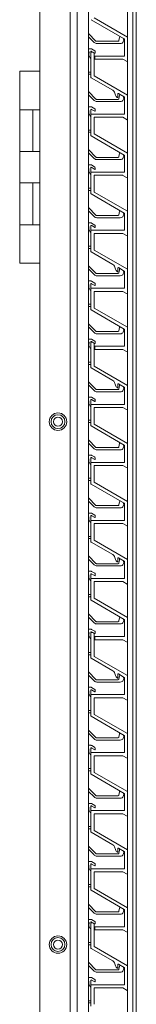
# Model space of a CAD drawing. Units: millimetres. Extents: x 3384 to 6585, y 5571 to 8397.
# Drawn here: x 5020 to 5087, y 7227 to 7792 of the extents above; entities that cross this region are included whole.
import ezdxf

# ---------------------------------------------------------------- set-up
doc = ezdxf.new("R2010")
doc.units = ezdxf.units.MM
for name, color, linetype, lineweight in [('Halter', 66, 'Continuous', 18), ('Halteschiene', 136, 'Continuous', 18), ('Lamelle 010ge', 1, 'Continuous', 18), ('Scharniere', 15, 'Continuous', 18), ('Winkel', 16, 'Continuous', 18)]:
    doc.layers.add(name, color=color, linetype=linetype, lineweight=lineweight)

msp = doc.modelspace()

# ---------------------------------------------------------------- linework, layer by layer
at = {"layer": 'Halter'}
for p, q in [((5063.75, 7779.46), (5059.42, 7783.79)), ((5059.42, 7781.95), (5062.69, 7778.69)), ((5076.45, 7779.31), (5064.1, 7779.31)), ((5077.2, 7781.58), (5076.95, 7779.74)), ((5060.86, 7775.02), (5059.42, 7775.02)), ((5060.81, 7769.92), (5060.81, 7773.39)), ((5063.06, 7773.82), (5061.11, 7774.95)), ((5061.2, 7773.51), (5062.92, 7772.52)), ((5063.31, 7772.64), (5063.31, 7773.39)), ((5064.31, 7778.01), (5077.7, 7778.01)), ((5059.61, 7772.52), (5059.61, 7771.25)), ((5059.61, 7771.25), (5060.44, 7769.82)), ((5060.51, 7761.7), (5059.42, 7761.7)), ((5059.42, 7760.4), (5060.51, 7760.4)), ((5063.75, 7746.16), (5059.42, 7750.49)), ((5059.42, 7748.65), (5062.69, 7745.39)), ((5076.45, 7746.01), (5064.1, 7746.01)), ((5077.2, 7748.28), (5076.95, 7746.44)), ((5060.86, 7741.72), (5059.42, 7741.72)), ((5059.61, 7739.22), (5059.61, 7737.95)), ((5060.81, 7736.62), (5060.81, 7740.09)), ((5063.06, 7740.52), (5061.11, 7741.65)), ((5061.11, 7740.26), (5063.01, 7739.17)), ((5063.31, 7739.34), (5063.31, 7740.09)), ((5064.31, 7744.71), (5077.7, 7744.71)), ((5059.61, 7737.95), (5060.44, 7736.52)), ((5060.51, 7728.4), (5059.42, 7728.4)), ((5059.42, 7727.1), (5060.51, 7727.1)), ((5063.75, 7712.86), (5059.42, 7717.19)), ((5059.42, 7715.35), (5062.69, 7712.09)), ((5076.45, 7712.71), (5064.1, 7712.71)), ((5064.31, 7711.41), (5077.7, 7711.41)), ((5077.2, 7714.98), (5076.95, 7713.14)), ((5060.86, 7708.42), (5059.42, 7708.42)), ((5059.61, 7705.92), (5059.61, 7704.65)), ((5060.81, 7703.32), (5060.81, 7706.79)), ((5061.32, 7708.23), (5061.11, 7708.35)), ((5061.3, 7706.85), (5063.01, 7705.86)), ((5062.83, 7707.35), (5061.32, 7708.23)), ((5063.31, 7706.04), (5063.31, 7706.79)), ((5059.61, 7704.65), (5060.44, 7703.22)), ((5060.51, 7695.1), (5059.42, 7695.1)), ((5059.42, 7693.8), (5060.51, 7693.8)), ((5063.75, 7679.56), (5059.42, 7683.89)), ((5059.42, 7681.99), (5062.69, 7678.79)), ((5076.45, 7679.41), (5064.1, 7679.41)), ((5064.31, 7678.11), (5077.7, 7678.11)), ((5077.2, 7681.68), (5076.95, 7679.84)), ((5060.86, 7675.12), (5059.42, 7675.12)), ((5059.61, 7672.62), (5059.61, 7671.35)), ((5059.61, 7671.35), (5060.44, 7669.92)), ((5060.81, 7670.15), (5060.81, 7673.49)), ((5063.06, 7673.92), (5061.11, 7675.05)), ((5061.27, 7673.57), (5063.01, 7672.56)), ((5063.31, 7672.74), (5063.31, 7673.49)), ((5060.51, 7661.8), (5059.42, 7661.8)), ((5059.42, 7660.5), (5060.51, 7660.5)), ((5063.75, 7646.26), (5059.42, 7650.59)), ((5059.42, 7648.75), (5062.69, 7645.48)), ((5076.45, 7646.11), (5064.1, 7646.11)), ((5064.31, 7644.81), (5077.7, 7644.81)), ((5077.18, 7648.2), (5076.95, 7646.54)), ((5060.8, 7641.81), (5059.42, 7641.81)), ((5059.61, 7639.32), (5059.61, 7638.05)), ((5059.61, 7638.05), (5060.44, 7636.62)), ((5060.81, 7636.72), (5060.81, 7640.19)), ((5063.06, 7640.62), (5061.16, 7641.72)), ((5061.21, 7640.19), (5063.01, 7639.26)), ((5063.31, 7639.44), (5063.31, 7640.19)), ((5060.5, 7628.5), (5059.42, 7628.5)), ((5059.42, 7627.2), (5060.5, 7627.2)), ((5063.75, 7612.96), (5059.42, 7617.29)), ((5059.42, 7615.45), (5062.69, 7612.18)), ((5077.2, 7615.08), (5076.95, 7613.24)), ((5076.45, 7612.81), (5064.1, 7612.81)), ((5064.31, 7611.51), (5077.7, 7611.51)), ((5060.86, 7608.51), (5059.42, 7608.51)), ((5059.61, 7606.02), (5059.61, 7604.75)), ((5059.61, 7604.75), (5060.44, 7603.32)), ((5060.81, 7603.42), (5060.81, 7606.89)), ((5063.06, 7607.32), (5061.11, 7608.45)), ((5061.2, 7607.01), (5062.92, 7606.01)), ((5063.31, 7606.14), (5063.31, 7606.89)), ((5060.51, 7595.2), (5059.42, 7595.2)), ((5059.42, 7593.9), (5060.51, 7593.9)), ((5063.75, 7579.66), (5059.42, 7583.99)), ((5059.42, 7582.15), (5062.69, 7578.88)), ((5077.2, 7581.78), (5076.95, 7579.94)), ((5076.45, 7579.51), (5064.1, 7579.51)), ((5064.31, 7578.21), (5077.7, 7578.21)), ((5060.86, 7575.21), (5059.42, 7575.21)), ((5059.61, 7572.72), (5059.61, 7571.45)), ((5059.61, 7571.45), (5060.44, 7570.02)), ((5060.81, 7570.12), (5060.81, 7573.58)), ((5063.06, 7574.02), (5061.11, 7575.15)), ((5061.11, 7573.76), (5063.01, 7572.66)), ((5063.31, 7572.83), (5063.31, 7573.58)), ((5060.51, 7561.89), (5059.42, 7561.89)), ((5059.42, 7560.6), (5060.51, 7560.6)), ((5063.75, 7546.35), (5059.42, 7550.69)), ((5059.42, 7548.85), (5062.69, 7545.58)), ((5077.2, 7548.48), (5076.95, 7546.64)), ((5060.86, 7541.91), (5059.42, 7541.91)), ((5061.32, 7541.72), (5061.11, 7541.85)), ((5062.83, 7540.85), (5061.32, 7541.72)), ((5076.45, 7546.21), (5064.1, 7546.21)), ((5064.31, 7544.91), (5077.7, 7544.91)), ((5059.61, 7539.41), (5059.61, 7538.15)), ((5059.61, 7538.15), (5060.44, 7536.72)), ((5060.81, 7536.82), (5060.81, 7540.28)), ((5061.3, 7540.35), (5063.01, 7539.36)), ((5063.31, 7539.53), (5063.31, 7540.28)), ((5060.51, 7528.59), (5059.42, 7528.59)), ((5059.42, 7527.3), (5060.51, 7527.3)), ((5063.75, 7513.05), (5059.42, 7517.39)), ((5059.42, 7515.49), (5062.69, 7512.28)), ((5077.2, 7515.18), (5076.95, 7513.34)), ((5060.86, 7508.61), (5059.42, 7508.61)), ((5063.06, 7507.42), (5061.11, 7508.54)), ((5076.45, 7512.91), (5064.1, 7512.91)), ((5064.31, 7511.61), (5077.7, 7511.61)), ((5059.61, 7506.11), (5059.61, 7504.85)), ((5059.61, 7504.85), (5060.44, 7503.42)), ((5060.81, 7503.65), (5060.81, 7506.98)), ((5061.27, 7507.07), (5063.01, 7506.06)), ((5063.31, 7506.23), (5063.31, 7506.98)), ((5060.51, 7495.29), (5059.42, 7495.29)), ((5059.42, 7493.99), (5060.51, 7493.99)), ((5063.75, 7479.75), (5059.42, 7484.09)), ((5059.42, 7482.25), (5062.69, 7478.98)), ((5076.45, 7479.61), (5064.1, 7479.61)), ((5077.18, 7481.69), (5076.95, 7480.04)), ((5060.8, 7475.31), (5059.42, 7475.31)), ((5060.81, 7470.22), (5060.81, 7473.68)), ((5063.06, 7474.11), (5061.16, 7475.22)), ((5061.21, 7473.68), (5063.01, 7472.76)), ((5063.31, 7472.93), (5063.31, 7473.68)), ((5064.31, 7478.31), (5077.7, 7478.31)), ((5059.61, 7472.81), (5059.61, 7471.55)), ((5059.61, 7471.55), (5060.44, 7470.12)), ((5060.5, 7461.99), (5059.42, 7461.99)), ((5059.42, 7460.69), (5060.5, 7460.69)), ((5063.75, 7446.45), (5059.42, 7450.78)), ((5059.42, 7448.95), (5062.69, 7445.68)), ((5076.45, 7446.31), (5064.1, 7446.31)), ((5077.2, 7448.57), (5076.95, 7446.74)), ((5060.86, 7442.01), (5059.42, 7442.01)), ((5060.81, 7436.91), (5060.81, 7440.38)), ((5063.06, 7440.81), (5061.11, 7441.94)), ((5061.2, 7440.5), (5062.92, 7439.51)), ((5063.31, 7439.63), (5063.31, 7440.38)), ((5064.31, 7445.01), (5077.7, 7445.01)), ((5059.61, 7439.51), (5059.61, 7438.25)), ((5059.61, 7438.25), (5060.44, 7436.81)), ((5060.51, 7428.69), (5059.42, 7428.69)), ((5059.42, 7427.39), (5060.51, 7427.39)), ((5063.75, 7413.15), (5059.42, 7417.48)), ((5059.42, 7415.65), (5062.69, 7412.38)), ((5076.45, 7413.01), (5064.1, 7413.01)), ((5064.31, 7411.71), (5077.7, 7411.71)), ((5077.2, 7415.27), (5076.95, 7413.44)), ((5060.86, 7408.71), (5059.42, 7408.71)), ((5059.61, 7406.21), (5059.61, 7404.94)), ((5060.81, 7403.61), (5060.81, 7407.08)), ((5063.06, 7407.51), (5061.11, 7408.64)), ((5061.11, 7407.25), (5063.01, 7406.16)), ((5063.31, 7406.33), (5063.31, 7407.08)), ((5059.61, 7404.94), (5060.44, 7403.51)), ((5060.51, 7395.39), (5059.42, 7395.39)), ((5059.42, 7394.09), (5060.51, 7394.09)), ((5063.75, 7379.85), (5059.42, 7384.18)), ((5059.42, 7382.35), (5062.69, 7379.08)), ((5076.45, 7379.71), (5064.1, 7379.71)), ((5064.31, 7378.41), (5077.7, 7378.41)), ((5077.2, 7381.97), (5076.95, 7380.14)), ((5060.86, 7375.41), (5059.42, 7375.41)), ((5059.61, 7372.91), (5059.61, 7371.64)), ((5060.81, 7370.31), (5060.81, 7373.78)), ((5061.32, 7375.22), (5061.11, 7375.34)), ((5061.3, 7373.84), (5063.01, 7372.86)), ((5062.83, 7374.35), (5061.32, 7375.22)), ((5063.31, 7373.03), (5063.31, 7373.78)), ((5059.61, 7371.64), (5060.44, 7370.21)), ((5060.51, 7362.09), (5059.42, 7362.09)), ((5059.42, 7360.79), (5060.51, 7360.79)), ((5063.75, 7346.55), (5059.42, 7350.88)), ((5059.42, 7348.99), (5062.69, 7345.78)), ((5076.45, 7346.4), (5064.1, 7346.4)), ((5064.31, 7345.11), (5077.7, 7345.11)), ((5077.2, 7348.67), (5076.95, 7346.83)), ((5060.86, 7342.11), (5059.42, 7342.11)), ((5059.61, 7339.61), (5059.61, 7338.34)), ((5059.61, 7338.34), (5060.44, 7336.91)), ((5060.81, 7337.14), (5060.81, 7340.48)), ((5063.06, 7340.91), (5061.11, 7342.04)), ((5061.27, 7340.56), (5063.01, 7339.56)), ((5063.31, 7339.73), (5063.31, 7340.48)), ((5060.51, 7328.79), (5059.42, 7328.79)), ((5059.42, 7327.49), (5060.51, 7327.49)), ((5063.75, 7313.25), (5059.42, 7317.58)), ((5059.42, 7315.75), (5062.69, 7312.48)), ((5076.45, 7313.1), (5064.1, 7313.1)), ((5064.31, 7311.8), (5077.7, 7311.8)), ((5077.18, 7315.19), (5076.95, 7313.53)), ((5060.8, 7308.81), (5059.42, 7308.81)), ((5059.61, 7306.31), (5059.61, 7305.04)), ((5059.61, 7305.04), (5060.44, 7303.61)), ((5060.81, 7303.71), (5060.81, 7307.18)), ((5063.06, 7307.61), (5061.16, 7308.71)), ((5061.21, 7307.18), (5063.01, 7306.26)), ((5063.31, 7306.43), (5063.31, 7307.18)), ((5060.5, 7295.49), (5059.42, 7295.49)), ((5059.42, 7294.19), (5060.5, 7294.19)), ((5063.75, 7279.95), (5059.42, 7284.28)), ((5059.42, 7282.44), (5062.69, 7279.18)), ((5077.2, 7282.07), (5076.95, 7280.23)), ((5076.45, 7279.8), (5064.1, 7279.8)), ((5064.31, 7278.5), (5077.7, 7278.5)), ((5060.86, 7275.51), (5059.42, 7275.51)), ((5059.61, 7273.01), (5059.61, 7271.74)), ((5059.61, 7271.74), (5060.44, 7270.31)), ((5060.81, 7270.41), (5060.81, 7273.88)), ((5063.06, 7274.31), (5061.11, 7275.44)), ((5061.2, 7274), (5062.92, 7273.01)), ((5063.31, 7273.13), (5063.31, 7273.88)), ((5060.51, 7262.19), (5059.42, 7262.19)), ((5059.42, 7260.89), (5060.51, 7260.89)), ((5063.75, 7246.65), (5059.42, 7250.98)), ((5059.42, 7249.14), (5062.69, 7245.88)), ((5077.2, 7248.77), (5076.95, 7246.93)), ((5060.86, 7242.21), (5059.42, 7242.21)), ((5063.06, 7241.01), (5061.11, 7242.14)), ((5076.45, 7246.5), (5064.1, 7246.5)), ((5064.31, 7245.2), (5077.7, 7245.2)), ((5059.61, 7239.71), (5059.61, 7238.44)), ((5059.61, 7238.44), (5060.44, 7237.01)), ((5060.81, 7237.11), (5060.81, 7240.58)), ((5061.11, 7240.75), (5063.01, 7239.65)), ((5063.31, 7239.83), (5063.31, 7240.58)), ((5060.51, 7228.89), (5059.42, 7228.89)), ((5059.42, 7227.59), (5060.51, 7227.59))]:
    msp.add_line(p, q, dxfattribs=at)
for centre, radius, start, end in [((5064.31, 7780.31), 2.3, 225, 270), ((5064.1, 7779.81), 0.5, 225, 270), ((5076.45, 7779.81), 0.5, 270, 352), ((5077.7, 7781.51), 0.5, 90.0099, 171.9901), ((5077.7, 7780.01), 2, 89.3163, 90.0099), ((5077.7, 7780.01), 2, 270, 30.6833), ((5059.48, 7772.9), 0.406, 288.8524, 99.2239), ((5061.03, 7773.39), 0.214, 34.6512, 180), ((5060.86, 7774.52), 0.5, 60, 90.0001), ((5062.81, 7773.39), 0.5, 0, 60), ((5060.61, 7769.92), 0.2, 210, 0), ((5063.06, 7772.76), 0.277, 240, 334.7611), ((5060.51, 7761.05), 0.649, 62.5106, 90), ((5060.51, 7761.05), 0.649, 270, 297.4894), ((5064.31, 7747.01), 2.3, 225, 270), ((5064.1, 7746.51), 0.5, 225, 270), ((5076.45, 7746.51), 0.5, 270.0001, 352), ((5077.7, 7748.21), 0.5, 90.0099, 171.9901), ((5077.7, 7746.71), 2, 89.3246, 90.0099), ((5077.7, 7746.71), 2, 270, 30.6754), ((5059.11, 7739.22), 0.5, 0, 52.6251), ((5061.01, 7740.09), 0.2, 60, 180), ((5060.86, 7741.22), 0.5, 60, 90), ((5063.11, 7739.34), 0.2, 240, 360), ((5062.81, 7740.09), 0.5, 0, 60), ((5060.61, 7736.62), 0.2, 210, 0), ((5060.51, 7727.75), 0.649, 62.5106, 90), ((5060.51, 7727.75), 0.649, 270, 297.4894), ((5064.31, 7713.71), 2.3, 225, 270), ((5064.1, 7713.21), 0.5, 224.9998, 270), ((5076.45, 7713.21), 0.5, 270.0001, 352), ((5077.85, 7714.59), 0.755, 91.8556, 149.264), ((5077.7, 7713.39), 1.97, 270, 33.4294), ((5059.11, 7705.92), 0.5, 0, 52.6251), ((5061.06, 7706.79), 0.248, 15.0807, 180), ((5060.86, 7707.92), 0.5, 60.0001, 89.9999), ((5062.74, 7706.79), 0.575, 0, 80.8506), ((5063.11, 7706.04), 0.2, 240, 0), ((5060.61, 7703.32), 0.2, 210, 0), ((5060.51, 7694.45), 0.649, 62.5106, 90), ((5060.51, 7694.45), 0.649, 270, 297.4894), ((5064.33, 7680.46), 2.35, 225.5354, 269.4645), ((5064.1, 7679.91), 0.5, 225, 270), ((5076.45, 7679.91), 0.5, 270, 352), ((5077.7, 7681.61), 0.5, 90.0113, 171.9944), ((5077.7, 7680.11), 2, 89.3201, 90.0113), ((5077.7, 7680.11), 2, 270, 30.6794), ((5059.11, 7672.62), 0.5, 0, 52.6251), ((5061.05, 7673.49), 0.235, 20.648, 180), ((5060.86, 7674.62), 0.5, 60, 90), ((5063.11, 7672.74), 0.2, 240, 0), ((5062.81, 7673.49), 0.5, 0, 60), ((5060.63, 7670.03), 0.219, 210, 326.7466), ((5060.63, 7670.03), 0.219, 33.2534, 33.2676), ((5060.51, 7661.15), 0.649, 62.5106, 90), ((5060.51, 7661.15), 0.649, 270, 297.4894), ((5077.7, 7648.28), 0.527, 90.0099, 189.2231), ((5077.7, 7646.81), 2, 89.3188, 90.0099), ((5064.31, 7647.11), 2.3, 225, 270), ((5064.1, 7646.61), 0.5, 224.9998, 270), ((5076.45, 7646.61), 0.5, 270.0001, 352), ((5077.7, 7646.81), 2, 270, 30.6812), ((5059.11, 7639.32), 0.5, 0, 52.6251), ((5060.8, 7641.1), 0.715, 60, 89.6292), ((5061.01, 7640.19), 0.2, 0, 180), ((5063.11, 7639.45), 0.206, 242.8331, 357.1669), ((5062.81, 7640.19), 0.5, 0, 60), ((5060.61, 7636.72), 0.2, 210, 0), ((5060.5, 7627.85), 0.649, 61.4575, 90), ((5060.5, 7627.85), 0.649, 270, 298.5425), ((5077.7, 7615.01), 0.5, 90.0099, 171.9901), ((5077.7, 7613.51), 2, 89.3163, 90.0099), ((5064.31, 7613.81), 2.3, 225, 270), ((5064.1, 7613.31), 0.5, 225, 270), ((5076.45, 7613.31), 0.5, 270, 352), ((5077.7, 7613.51), 2, 270, 30.6833), ((5059.48, 7606.4), 0.406, 288.8524, 99.2239), ((5061.03, 7606.89), 0.214, 34.6512, 180), ((5060.86, 7608.01), 0.5, 60, 90.0001), ((5063.06, 7606.25), 0.277, 240, 334.7611), ((5062.81, 7606.89), 0.5, 0, 60), ((5060.61, 7603.42), 0.2, 210, 0), ((5060.51, 7594.55), 0.649, 62.5106, 90), ((5060.51, 7594.55), 0.649, 270, 297.4894), ((5077.7, 7581.71), 0.5, 90.0099, 171.9901), ((5077.7, 7580.21), 2, 89.3246, 90.0099), ((5077.7, 7580.21), 2, 270, 30.6754), ((5064.31, 7580.51), 2.3, 225, 270), ((5064.1, 7580.01), 0.5, 225, 270), ((5076.45, 7580.01), 0.5, 270.0001, 352), ((5059.11, 7572.72), 0.5, 0, 52.6251), ((5060.61, 7570.12), 0.2, 210, 0), ((5061.01, 7573.58), 0.2, 60, 180), ((5060.86, 7574.71), 0.5, 60, 90), ((5063.11, 7572.83), 0.2, 240, 360), ((5062.81, 7573.58), 0.5, 0, 60), ((5060.51, 7561.25), 0.649, 62.5106, 90), ((5060.51, 7561.25), 0.649, 270, 297.4894), ((5077.85, 7548.09), 0.755, 91.8556, 149.264), ((5077.7, 7546.88), 1.97, 270, 33.4294), ((5060.86, 7541.41), 0.5, 60.0001, 89.9999), ((5064.31, 7547.21), 2.3, 225, 270), ((5064.1, 7546.71), 0.5, 224.9998, 270), ((5076.45, 7546.71), 0.5, 270.0001, 352), ((5059.11, 7539.41), 0.5, 0, 52.6251), ((5060.61, 7536.82), 0.2, 210, 0), ((5061.06, 7540.28), 0.248, 15.0807, 180), ((5062.74, 7540.28), 0.575, 0, 80.8506), ((5063.11, 7539.53), 0.2, 240, 0), ((5060.51, 7527.94), 0.649, 62.5106, 90), ((5060.51, 7527.94), 0.649, 270, 297.4894), ((5076.45, 7513.41), 0.5, 270, 352), ((5077.7, 7515.11), 0.5, 90.0113, 171.9944), ((5077.7, 7513.61), 2, 89.3201, 90.0113), ((5077.7, 7513.61), 2, 270, 30.6794), ((5060.86, 7508.11), 0.5, 60, 90), ((5064.33, 7513.96), 2.35, 225.5354, 269.4645), ((5064.1, 7513.41), 0.5, 225, 270), ((5059.11, 7506.11), 0.5, 0, 52.6251), ((5060.63, 7503.53), 0.219, 210, 326.7466), ((5061.05, 7506.98), 0.235, 20.648, 180), ((5060.63, 7503.53), 0.219, 33.2534, 33.2676), ((5063.11, 7506.23), 0.2, 240, 0), ((5062.81, 7506.98), 0.5, 0, 60), ((5060.51, 7494.64), 0.649, 62.5106, 90), ((5060.51, 7494.64), 0.649, 270, 297.4894), ((5064.1, 7480.11), 0.5, 224.9998, 270), ((5076.45, 7480.11), 0.5, 270.0001, 352), ((5077.7, 7481.78), 0.527, 90.0099, 189.2231), ((5077.7, 7480.31), 2, 89.3188, 90.0099), ((5077.7, 7480.31), 2, 270, 30.6812), ((5060.8, 7474.6), 0.715, 60, 89.6292), ((5061.01, 7473.68), 0.2, 0, 180), ((5064.31, 7480.61), 2.3, 225, 270), ((5062.81, 7473.68), 0.5, 0, 60), ((5059.11, 7472.81), 0.5, 0, 52.6251), ((5060.61, 7470.22), 0.2, 210, 0), ((5063.11, 7472.94), 0.206, 242.8331, 357.1669), ((5060.5, 7461.34), 0.649, 61.4575, 90), ((5060.5, 7461.34), 0.649, 270, 298.5425), ((5064.31, 7447.31), 2.3, 225, 270), ((5064.1, 7446.81), 0.5, 225, 270), ((5076.45, 7446.81), 0.5, 270, 352), ((5077.7, 7448.5), 0.5, 90.0099, 171.9901), ((5077.7, 7447.01), 2, 89.3163, 90.0099), ((5077.7, 7447.01), 2, 270, 30.6833), ((5059.48, 7439.9), 0.406, 288.8524, 99.2239), ((5061.03, 7440.38), 0.214, 34.6512, 180), ((5060.86, 7441.51), 0.5, 60, 90.0001), ((5062.81, 7440.38), 0.5, 0, 60), ((5060.61, 7436.91), 0.2, 210, 0), ((5063.06, 7439.75), 0.277, 240, 334.7611), ((5060.51, 7428.04), 0.649, 62.5106, 90), ((5060.51, 7428.04), 0.649, 270, 297.4894), ((5064.31, 7414), 2.3, 225, 270), ((5064.1, 7413.51), 0.5, 225, 270), ((5076.45, 7413.51), 0.5, 270.0001, 352), ((5077.7, 7415.2), 0.5, 90.0099, 171.9901), ((5077.7, 7413.71), 2, 89.3246, 90.0099), ((5077.7, 7413.71), 2, 270, 30.6754), ((5059.11, 7406.21), 0.5, 0, 52.6251), ((5061.01, 7407.08), 0.2, 60, 180), ((5060.86, 7408.21), 0.5, 60, 90), ((5063.11, 7406.33), 0.2, 240, 360), ((5062.81, 7407.08), 0.5, 0, 60), ((5060.61, 7403.61), 0.2, 210, 0), ((5060.51, 7394.74), 0.649, 62.5106, 90), ((5060.51, 7394.74), 0.649, 270, 297.4894), ((5064.31, 7380.7), 2.3, 225, 270), ((5064.1, 7380.2), 0.5, 224.9998, 270), ((5076.45, 7380.2), 0.5, 270.0001, 352), ((5077.85, 7381.59), 0.755, 91.8556, 149.264), ((5077.7, 7380.38), 1.97, 270, 33.4294), ((5059.11, 7372.91), 0.5, 0, 52.6251), ((5061.06, 7373.78), 0.248, 15.0807, 180), ((5060.86, 7374.91), 0.5, 60.0001, 89.9999), ((5062.74, 7373.78), 0.575, 0, 80.8506), ((5063.11, 7373.03), 0.2, 240, 0), ((5060.61, 7370.31), 0.2, 210, 0), ((5060.51, 7361.44), 0.649, 62.5106, 90), ((5060.51, 7361.44), 0.649, 270, 297.4894), ((5064.33, 7347.46), 2.35, 225.5354, 269.4645), ((5064.1, 7346.9), 0.5, 225, 270), ((5076.45, 7346.9), 0.5, 270, 352), ((5077.7, 7348.6), 0.5, 90.0113, 171.9944), ((5077.7, 7347.1), 2, 89.3201, 90.0113), ((5077.7, 7347.1), 2, 270, 30.6794), ((5059.11, 7339.61), 0.5, 0, 52.6251), ((5061.05, 7340.48), 0.235, 20.648, 180), ((5060.86, 7341.61), 0.5, 60, 90), ((5063.11, 7339.73), 0.2, 240, 0), ((5062.81, 7340.48), 0.5, 0, 60), ((5060.63, 7337.02), 0.219, 210, 326.7466), ((5060.63, 7337.02), 0.219, 33.2534, 33.2676), ((5060.51, 7328.14), 0.649, 62.5106, 90), ((5060.51, 7328.14), 0.649, 270, 297.4894), ((5077.7, 7315.27), 0.527, 90.0099, 189.2231), ((5077.7, 7313.8), 2, 89.3188, 90.0099), ((5064.31, 7314.1), 2.3, 225, 270), ((5064.1, 7313.6), 0.5, 224.9998, 270), ((5076.45, 7313.6), 0.5, 270.0001, 352), ((5077.7, 7313.8), 2, 270, 30.6812), ((5059.11, 7306.31), 0.5, 0, 52.6251), ((5060.8, 7308.09), 0.715, 60, 89.6292), ((5061.01, 7307.18), 0.2, 0, 180), ((5063.11, 7306.44), 0.206, 242.8331, 357.1669), ((5062.81, 7307.18), 0.5, 0, 60), ((5060.61, 7303.71), 0.2, 210, 0), ((5060.5, 7294.84), 0.649, 61.4575, 90), ((5060.5, 7294.84), 0.649, 270, 298.5425), ((5077.7, 7282), 0.5, 90.0099, 171.9901), ((5077.7, 7280.5), 2, 89.3163, 90.0099), ((5064.31, 7280.8), 2.3, 225, 270), ((5064.1, 7280.3), 0.5, 225, 270), ((5076.45, 7280.3), 0.5, 270, 352), ((5077.7, 7280.5), 2, 270, 30.6833), ((5059.48, 7273.39), 0.406, 288.8524, 99.2239), ((5060.61, 7270.41), 0.2, 210, 0), ((5061.03, 7273.88), 0.214, 34.6512, 180), ((5060.86, 7275.01), 0.5, 60, 90.0001), ((5063.06, 7273.25), 0.277, 240, 334.7611), ((5062.81, 7273.88), 0.5, 0, 60), ((5060.51, 7261.54), 0.649, 62.5106, 90), ((5060.51, 7261.54), 0.649, 270, 297.4894), ((5077.7, 7248.7), 0.5, 90.0099, 171.9901), ((5077.7, 7247.2), 2, 89.3246, 90.0099), ((5077.7, 7247.2), 2, 270, 30.6754), ((5060.86, 7241.71), 0.5, 60, 90), ((5064.31, 7247.5), 2.3, 225, 270), ((5064.1, 7247), 0.5, 225, 270), ((5076.45, 7247), 0.5, 270.0001, 352), ((5059.11, 7239.71), 0.5, 0, 52.6251), ((5060.61, 7237.11), 0.2, 210, 0), ((5061.01, 7240.58), 0.2, 60, 180), ((5063.11, 7239.83), 0.2, 240, 360), ((5062.81, 7240.58), 0.5, 0, 60), ((5060.51, 7228.24), 0.649, 62.5106, 90), ((5060.51, 7228.24), 0.649, 270, 297.4894)]:
    msp.add_arc(centre, radius, start, end, dxfattribs=at)
at = {"layer": 'Halteschiene'}
for p, q in [((5031.42, 6261.09), (5031.42, 8207.09)), ((5048.92, 6261.09), (5048.92, 8207.09)), ((5052.92, 6261.09), (5052.92, 8207.09)), ((5059.42, 6261.09), (5059.42, 8207.09))]:
    msp.add_line(p, q, dxfattribs=at)
for centre, radius in [((5041.92, 7561.09), 5), ((5041.92, 7561.09), 4), ((5041.92, 7561.09), 2.6), ((5041.92, 7261.09), 5), ((5041.92, 7261.09), 4), ((5041.92, 7261.09), 2.6)]:
    msp.add_circle(centre, radius, dxfattribs=at)
at = {"layer": 'Lamelle 010ge'}
for p, q in [((5060.91, 7791.72), (5080.02, 7780.69)), ((5081.82, 7781.72), (5062.71, 7792.75)), ((5080.12, 7780.51), (5080.12, 7771.03)), ((5081.92, 7767.82), (5081.92, 7781.55)), ((5061.81, 7773.13), (5061.01, 7773.13)), ((5062.51, 7772.75), (5061.91, 7773.1)), ((5060.81, 7772.93), (5060.81, 7758.59)), ((5062.61, 7759.63), (5062.61, 7772.58)), ((5063.01, 7770.63), (5063.01, 7769.23)), ((5079.92, 7770.83), (5063.21, 7770.83)), ((5063.21, 7769.03), (5079.16, 7769.03)), ((5079.26, 7769), (5081.62, 7767.64)), ((5060.91, 7758.42), (5073.42, 7751.19)), ((5081.82, 7748.42), (5062.71, 7759.45)), ((5084.92, 7757.09), (5084.92, 7757.09)), ((5074.3, 7750.15), (5074.91, 7748.48)), ((5076.32, 7747.21), (5076.32, 7749.18)), ((5076.62, 7749.35), (5080.02, 7747.38)), ((5080.12, 7747.21), (5080.12, 7737.73)), ((5081.92, 7734.52), (5081.92, 7748.25)), ((5060.81, 7737.33), (5060.81, 7725.29)), ((5079.92, 7737.53), (5061.01, 7737.53)), ((5062.61, 7726.33), (5062.61, 7735.53)), ((5062.81, 7735.73), (5079.16, 7735.73)), ((5079.26, 7735.7), (5081.62, 7734.34)), ((5060.91, 7725.11), (5080.02, 7714.08)), ((5081.82, 7715.12), (5062.71, 7726.15)), ((5080.12, 7713.91), (5080.12, 7704.43)), ((5081.92, 7701.22), (5081.92, 7714.95)), ((5060.81, 7704.03), (5060.81, 7691.99)), ((5079.92, 7704.23), (5061.01, 7704.23)), ((5062.61, 7693.03), (5062.61, 7702.23)), ((5062.81, 7702.43), (5079.16, 7702.43)), ((5079.26, 7702.4), (5081.62, 7701.04)), ((5060.91, 7691.81), (5080.02, 7680.78)), ((5081.82, 7681.82), (5062.71, 7692.85)), ((5080.12, 7680.61), (5080.12, 7671.13)), ((5081.92, 7667.92), (5081.92, 7681.65)), ((5060.81, 7670.73), (5060.81, 7658.69)), ((5079.92, 7670.93), (5061.01, 7670.93)), ((5062.61, 7659.73), (5062.61, 7668.93)), ((5062.81, 7669.13), (5079.16, 7669.13)), ((5079.26, 7669.1), (5081.62, 7667.74)), ((5060.91, 7658.51), (5073.42, 7651.29)), ((5081.82, 7648.52), (5062.71, 7659.55)), ((5084.92, 7657.09), (5084.92, 7657.09)), ((5084.92, 7657.09), (5084.92, 7657.09)), ((5074.3, 7650.24), (5074.91, 7648.57)), ((5076.32, 7647.31), (5076.32, 7649.27)), ((5076.62, 7649.45), (5080.02, 7647.48)), ((5080.12, 7647.31), (5080.12, 7637.83)), ((5081.92, 7634.61), (5081.92, 7648.35)), ((5079.92, 7637.63), (5061.01, 7637.63)), ((5060.81, 7637.43), (5060.81, 7625.39)), ((5062.61, 7626.42), (5062.61, 7635.63)), ((5062.81, 7635.83), (5079.16, 7635.83)), ((5079.26, 7635.8), (5081.62, 7634.44)), ((5081.82, 7615.22), (5062.71, 7626.25)), ((5060.91, 7625.21), (5080.02, 7614.18)), ((5081.92, 7601.31), (5081.92, 7615.05)), ((5080.12, 7614.01), (5080.12, 7604.53)), ((5060.81, 7606.42), (5060.81, 7592.08)), ((5061.81, 7606.62), (5061.01, 7606.62)), ((5062.51, 7606.25), (5061.91, 7606.6)), ((5062.61, 7593.12), (5062.61, 7606.08)), ((5063.01, 7604.13), (5063.01, 7602.73)), ((5079.92, 7604.33), (5063.21, 7604.33)), ((5063.21, 7602.53), (5079.16, 7602.53)), ((5079.26, 7602.5), (5081.62, 7601.14)), ((5081.82, 7581.92), (5062.71, 7592.95)), ((5060.91, 7591.91), (5073.42, 7584.69)), ((5074.3, 7583.64), (5074.91, 7581.97)), ((5076.32, 7580.71), (5076.32, 7582.67)), ((5076.62, 7582.84), (5080.02, 7580.88)), ((5081.92, 7568.01), (5081.92, 7581.75)), ((5080.12, 7580.71), (5080.12, 7571.23)), ((5060.81, 7570.83), (5060.81, 7558.78)), ((5079.92, 7571.03), (5061.01, 7571.03)), ((5062.61, 7559.82), (5062.61, 7569.03)), ((5062.81, 7569.23), (5079.16, 7569.23)), ((5079.26, 7569.2), (5081.62, 7567.84)), ((5060.91, 7558.61), (5080.02, 7547.58)), ((5081.82, 7548.62), (5062.71, 7559.65)), ((5080.12, 7547.41), (5080.12, 7537.93)), ((5081.92, 7534.71), (5081.92, 7548.45)), ((5060.81, 7537.53), (5060.81, 7525.48)), ((5079.92, 7537.73), (5061.01, 7537.73)), ((5062.81, 7535.93), (5079.16, 7535.93)), ((5079.26, 7535.9), (5081.62, 7534.54)), ((5062.61, 7526.52), (5062.61, 7535.73)), ((5060.91, 7525.31), (5080.02, 7514.28)), ((5081.82, 7515.32), (5062.71, 7526.35)), ((5080.12, 7514.11), (5080.12, 7504.62)), ((5081.92, 7501.41), (5081.92, 7515.15)), ((5060.81, 7504.22), (5060.81, 7492.18)), ((5079.92, 7504.42), (5061.01, 7504.42)), ((5062.61, 7493.22), (5062.61, 7502.42)), ((5062.81, 7502.62), (5079.16, 7502.62)), ((5079.26, 7502.6), (5081.62, 7501.24)), ((5060.91, 7492.01), (5073.42, 7484.79)), ((5081.82, 7482.02), (5062.71, 7493.05)), ((5074.3, 7483.74), (5074.91, 7482.07)), ((5076.32, 7480.81), (5076.32, 7482.77)), ((5076.62, 7482.94), (5080.02, 7480.98)), ((5080.12, 7480.81), (5080.12, 7471.32)), ((5081.92, 7468.11), (5081.92, 7481.85)), ((5060.81, 7470.92), (5060.81, 7458.88)), ((5079.92, 7471.12), (5061.01, 7471.12)), ((5062.61, 7459.92), (5062.61, 7469.12)), ((5062.81, 7469.32), (5079.16, 7469.32)), ((5079.26, 7469.3), (5081.62, 7467.94)), ((5060.91, 7458.71), (5080.02, 7447.68)), ((5081.82, 7448.72), (5062.71, 7459.75)), ((5080.12, 7447.51), (5080.12, 7438.02)), ((5081.92, 7434.81), (5081.92, 7448.54)), ((5060.81, 7439.92), (5060.81, 7425.58)), ((5061.81, 7440.12), (5061.01, 7440.12)), ((5062.51, 7439.75), (5061.91, 7440.09)), ((5062.61, 7426.62), (5062.61, 7439.57)), ((5063.01, 7437.62), (5063.01, 7436.22)), ((5079.92, 7437.82), (5063.21, 7437.82)), ((5063.21, 7436.02), (5079.16, 7436.02)), ((5079.26, 7436), (5081.62, 7434.64)), ((5060.91, 7425.41), (5073.42, 7418.19)), ((5081.82, 7415.42), (5062.71, 7426.45)), ((5074.3, 7417.14), (5074.91, 7415.47)), ((5076.32, 7414.2), (5076.32, 7416.17)), ((5076.62, 7416.34), (5080.02, 7414.38)), ((5080.12, 7414.2), (5080.12, 7404.72)), ((5081.92, 7401.51), (5081.92, 7415.24)), ((5060.81, 7404.32), (5060.81, 7392.28)), ((5079.92, 7404.52), (5061.01, 7404.52)), ((5062.61, 7393.32), (5062.61, 7402.52)), ((5062.81, 7402.72), (5079.16, 7402.72)), ((5079.26, 7402.7), (5081.62, 7401.34)), ((5060.91, 7392.11), (5080.02, 7381.08)), ((5081.82, 7382.12), (5062.71, 7393.15)), ((5080.12, 7380.9), (5080.12, 7371.42)), ((5081.92, 7368.21), (5081.92, 7381.94)), ((5060.81, 7371.02), (5060.81, 7358.98)), ((5079.92, 7371.22), (5061.01, 7371.22)), ((5062.61, 7360.02), (5062.61, 7369.22)), ((5062.81, 7369.42), (5079.16, 7369.42)), ((5079.26, 7369.39), (5081.62, 7368.04)), ((5060.91, 7358.81), (5080.02, 7347.78)), ((5081.82, 7348.82), (5062.71, 7359.85)), ((5080.12, 7347.6), (5080.12, 7338.12)), ((5081.92, 7334.91), (5081.92, 7348.64)), ((5060.81, 7337.72), (5060.81, 7325.68)), ((5079.92, 7337.92), (5061.01, 7337.92)), ((5062.61, 7326.72), (5062.61, 7335.92)), ((5062.81, 7336.12), (5079.16, 7336.12)), ((5079.26, 7336.09), (5081.62, 7334.74)), ((5060.91, 7325.51), (5073.42, 7318.28)), ((5081.82, 7315.51), (5062.71, 7326.55)), ((5074.3, 7317.24), (5074.91, 7315.57)), ((5076.32, 7314.3), (5076.32, 7316.27)), ((5076.62, 7316.44), (5080.02, 7314.48)), ((5080.12, 7314.3), (5080.12, 7304.82)), ((5081.92, 7301.61), (5081.92, 7315.34)), ((5060.81, 7304.42), (5060.81, 7292.38)), ((5079.92, 7304.62), (5061.01, 7304.62)), ((5062.61, 7293.42), (5062.61, 7302.62)), ((5062.81, 7302.82), (5079.16, 7302.82)), ((5079.26, 7302.79), (5081.62, 7301.43)), ((5081.82, 7282.21), (5062.71, 7293.24)), ((5060.91, 7292.21), (5080.02, 7281.18)), ((5081.92, 7268.31), (5081.92, 7282.04)), ((5080.12, 7281), (5080.12, 7271.52)), ((5060.81, 7273.42), (5060.81, 7259.08)), ((5061.81, 7273.62), (5061.01, 7273.62)), ((5062.51, 7273.24), (5061.91, 7273.59)), ((5062.61, 7260.12), (5062.61, 7273.07)), ((5063.01, 7271.12), (5063.01, 7269.72)), ((5079.92, 7271.32), (5063.21, 7271.32)), ((5063.21, 7269.52), (5079.16, 7269.52)), ((5079.26, 7269.49), (5081.62, 7268.13)), ((5081.82, 7248.91), (5062.71, 7259.94)), ((5060.91, 7258.9), (5073.42, 7251.68)), ((5074.3, 7250.63), (5074.91, 7248.97)), ((5076.32, 7247.7), (5076.32, 7249.66)), ((5076.62, 7249.84), (5080.02, 7247.87)), ((5080.12, 7247.7), (5080.12, 7238.22)), ((5081.92, 7235.01), (5081.92, 7248.74)), ((5060.81, 7237.82), (5060.81, 7225.78)), ((5079.92, 7238.02), (5061.01, 7238.02)), ((5062.61, 7226.82), (5062.61, 7236.02)), ((5062.81, 7236.22), (5079.16, 7236.22)), ((5079.26, 7236.19), (5081.62, 7234.83))]:
    msp.add_line(p, q, dxfattribs=at)
for centre, radius, start, end in [((5079.92, 7780.51), 0.2, 0, 60), ((5081.72, 7781.55), 0.2, 0, 59.9998), ((5061.01, 7772.93), 0.2, 90, 180), ((5061.81, 7772.93), 0.2, 60, 90), ((5062.41, 7772.58), 0.2, 0, 60), ((5063.21, 7770.63), 0.2, 90, 179.9993), ((5063.21, 7769.23), 0.2, 179.9993, 270), ((5079.16, 7768.83), 0.2, 60, 90), ((5079.92, 7771.03), 0.2, 270, 0), ((5081.72, 7767.82), 0.2, 240, 0), ((5061.01, 7758.59), 0.2, 180, 239.9997), ((5062.81, 7759.63), 0.2, 180, 239.9997), ((5072.42, 7749.46), 2, 20, 59.9997), ((5077.73, 7749.5), 3, 200, 218.2403), ((5077.73, 7749.5), 3, 218.2403, 234.8903), ((5076.12, 7747.21), 0.2, 234.8903, 0), ((5076.52, 7749.18), 0.2, 60, 180), ((5079.92, 7747.21), 0.2, 0, 60), ((5081.72, 7748.25), 0.2, 0, 59.9997), ((5061.01, 7737.33), 0.2, 90, 180), ((5062.81, 7735.53), 0.2, 90, 180), ((5079.16, 7735.53), 0.2, 60, 90), ((5079.92, 7737.73), 0.2, 270, 0), ((5081.72, 7734.52), 0.2, 240, 0), ((5061.01, 7725.29), 0.2, 180, 239.9997), ((5062.81, 7726.33), 0.2, 180, 239.9998), ((5079.92, 7713.91), 0.2, 0, 60), ((5081.72, 7714.95), 0.2, 0, 59.9998), ((5061.01, 7704.03), 0.2, 90, 180), ((5062.81, 7702.23), 0.2, 90, 180), ((5079.16, 7702.23), 0.2, 60, 90), ((5079.92, 7704.43), 0.2, 270, 0), ((5081.72, 7701.22), 0.2, 240, 0), ((5061.01, 7691.99), 0.2, 180, 239.9997), ((5062.81, 7693.03), 0.2, 180, 239.9998), ((5079.92, 7680.61), 0.2, 0, 59.9998), ((5081.72, 7681.65), 0.2, 0, 59.9998), ((5061.01, 7670.73), 0.2, 90, 180), ((5062.81, 7668.93), 0.2, 90, 180), ((5079.16, 7668.93), 0.2, 60, 90), ((5079.92, 7671.13), 0.2, 270, 0), ((5081.72, 7667.92), 0.2, 240, 0), ((5061.01, 7658.69), 0.2, 180, 239.9997), ((5062.81, 7659.73), 0.2, 180, 239.9997), ((5072.42, 7649.56), 2, 20, 59.9997), ((5076.52, 7649.27), 0.2, 60, 180), ((5077.73, 7649.6), 3, 200, 218.2403), ((5077.73, 7649.6), 3, 218.2403, 234.8903), ((5076.12, 7647.31), 0.2, 234.8903, 0), ((5079.92, 7647.31), 0.2, 0, 60), ((5081.72, 7648.35), 0.2, 0, 59.9997), ((5061.01, 7637.43), 0.2, 90, 180), ((5079.92, 7637.83), 0.2, 270, 0), ((5062.81, 7635.63), 0.2, 90, 180), ((5079.16, 7635.63), 0.2, 60, 90), ((5081.72, 7634.61), 0.2, 240, 0), ((5062.81, 7626.42), 0.2, 180, 239.9998), ((5061.01, 7625.39), 0.2, 180, 239.9997), ((5081.72, 7615.05), 0.2, 0, 59.9998), ((5079.92, 7614.01), 0.2, 0, 60), ((5061.01, 7606.42), 0.2, 90, 180), ((5061.81, 7606.42), 0.2, 60, 90), ((5062.41, 7606.08), 0.2, 0, 60), ((5063.21, 7604.13), 0.2, 90, 179.9993), ((5079.92, 7604.53), 0.2, 270, 0), ((5063.21, 7602.73), 0.2, 179.9993, 270), ((5079.16, 7602.33), 0.2, 60, 90), ((5081.72, 7601.31), 0.2, 240, 0), ((5062.81, 7593.12), 0.2, 180, 239.9997), ((5061.01, 7592.08), 0.2, 180, 239.9997), ((5072.42, 7582.96), 2, 20, 59.9997), ((5077.73, 7583), 3, 200, 218.2403), ((5077.73, 7583), 3, 218.2403, 234.8903), ((5076.52, 7582.67), 0.2, 60, 180), ((5081.72, 7581.75), 0.2, 0, 59.9997), ((5076.12, 7580.71), 0.2, 234.8903, 0), ((5079.92, 7580.71), 0.2, 0, 60), ((5061.01, 7570.83), 0.2, 90, 180), ((5079.92, 7571.23), 0.2, 270, 0), ((5062.81, 7569.03), 0.2, 90, 180), ((5079.16, 7569.03), 0.2, 60, 90), ((5081.72, 7568.01), 0.2, 240, 0), ((5061.01, 7558.78), 0.2, 180, 239.9997), ((5062.81, 7559.82), 0.2, 180, 239.9998), ((5079.92, 7547.41), 0.2, 0, 60), ((5081.72, 7548.45), 0.2, 0, 59.9998), ((5061.01, 7537.53), 0.2, 90, 180), ((5062.81, 7535.73), 0.2, 90, 180), ((5079.16, 7535.73), 0.2, 60, 90), ((5079.92, 7537.93), 0.2, 270, 0), ((5081.72, 7534.71), 0.2, 240, 0), ((5061.01, 7525.48), 0.2, 180, 239.9997), ((5062.81, 7526.52), 0.2, 180, 239.9998), ((5079.92, 7514.11), 0.2, 0, 59.9998), ((5081.72, 7515.15), 0.2, 0, 59.9998), ((5061.01, 7504.22), 0.2, 90, 180), ((5062.81, 7502.42), 0.2, 90, 180), ((5079.16, 7502.42), 0.2, 60, 90), ((5079.92, 7504.62), 0.2, 270, 0), ((5081.72, 7501.41), 0.2, 240, 0), ((5061.01, 7492.18), 0.2, 180, 239.9997), ((5062.81, 7493.22), 0.2, 180, 239.9997), ((5072.42, 7483.06), 2, 20, 59.9997), ((5077.73, 7483.1), 3, 200, 218.2403), ((5077.73, 7483.1), 3, 218.2403, 234.8903), ((5076.12, 7480.81), 0.2, 234.8903, 0), ((5076.52, 7482.77), 0.2, 60, 180), ((5079.92, 7480.81), 0.2, 0, 60), ((5081.72, 7481.85), 0.2, 0, 59.9997), ((5061.01, 7470.92), 0.2, 90, 180), ((5062.81, 7469.12), 0.2, 90, 180), ((5079.16, 7469.12), 0.2, 60, 90), ((5079.92, 7471.32), 0.2, 270, 0), ((5081.72, 7468.11), 0.2, 240, 0), ((5061.01, 7458.88), 0.2, 180, 239.9997), ((5062.81, 7459.92), 0.2, 180, 239.9998), ((5079.92, 7447.51), 0.2, 0, 60), ((5081.72, 7448.54), 0.2, 0, 59.9998), ((5061.01, 7439.92), 0.2, 90, 180), ((5061.81, 7439.92), 0.2, 60, 90), ((5062.41, 7439.57), 0.2, 0, 60), ((5063.21, 7437.62), 0.2, 90, 179.9993), ((5063.21, 7436.22), 0.2, 179.9993, 270), ((5079.16, 7435.82), 0.2, 60, 90), ((5079.92, 7438.02), 0.2, 270, 0), ((5081.72, 7434.81), 0.2, 240, 0), ((5061.01, 7425.58), 0.2, 180, 239.9997), ((5062.81, 7426.62), 0.2, 180, 239.9997), ((5072.42, 7416.45), 2, 20, 59.9997), ((5077.73, 7416.5), 3, 200, 218.2403), ((5077.73, 7416.5), 3, 218.2403, 234.8903), ((5076.12, 7414.2), 0.2, 234.8903, 0), ((5076.52, 7416.17), 0.2, 60, 180), ((5079.92, 7414.2), 0.2, 0, 60), ((5081.72, 7415.24), 0.2, 0, 59.9997), ((5061.01, 7404.32), 0.2, 90, 180), ((5062.81, 7402.52), 0.2, 90, 180), ((5079.16, 7402.52), 0.2, 60, 90), ((5079.92, 7404.72), 0.2, 270, 0), ((5081.72, 7401.51), 0.2, 240, 0), ((5061.01, 7392.28), 0.2, 180, 239.9997), ((5062.81, 7393.32), 0.2, 180, 239.9998), ((5079.92, 7380.9), 0.2, 0, 60), ((5081.72, 7381.94), 0.2, 0, 59.9998), ((5061.01, 7371.02), 0.2, 90, 180), ((5062.81, 7369.22), 0.2, 90, 180), ((5079.16, 7369.22), 0.2, 60, 90), ((5079.92, 7371.42), 0.2, 270, 0), ((5081.72, 7368.21), 0.2, 240, 0), ((5061.01, 7358.98), 0.2, 180, 239.9997), ((5062.81, 7360.02), 0.2, 180, 239.9998), ((5079.92, 7347.6), 0.2, 0, 59.9998), ((5081.72, 7348.64), 0.2, 0, 59.9998), ((5079.92, 7338.12), 0.2, 270, 0), ((5061.01, 7337.72), 0.2, 90, 180), ((5062.81, 7335.92), 0.2, 90, 180), ((5079.16, 7335.92), 0.2, 60, 90), ((5081.72, 7334.91), 0.2, 240, 0), ((5061.01, 7325.68), 0.2, 180, 239.9997), ((5062.81, 7326.72), 0.2, 180, 239.9997), ((5072.42, 7316.55), 2, 20, 59.9997), ((5077.73, 7316.59), 3, 200, 218.2403), ((5076.52, 7316.27), 0.2, 60, 180), ((5081.72, 7315.34), 0.2, 0, 59.9997), ((5077.73, 7316.59), 3, 218.2403, 234.8903), ((5076.12, 7314.3), 0.2, 234.8903, 0), ((5079.92, 7314.3), 0.2, 0, 60), ((5061.01, 7304.42), 0.2, 90, 180), ((5079.92, 7304.82), 0.2, 270, 0), ((5062.81, 7302.62), 0.2, 90, 180), ((5079.16, 7302.62), 0.2, 60, 90), ((5081.72, 7301.61), 0.2, 240, 0), ((5062.81, 7293.42), 0.2, 180, 239.9998), ((5061.01, 7292.38), 0.2, 180, 239.9997), ((5081.72, 7282.04), 0.2, 0, 59.9998), ((5079.92, 7281), 0.2, 0, 60), ((5061.01, 7273.42), 0.2, 90, 180), ((5061.81, 7273.42), 0.2, 60, 90), ((5062.41, 7273.07), 0.2, 0, 60), ((5063.21, 7271.12), 0.2, 90, 179.9993), ((5079.92, 7271.52), 0.2, 270, 0), ((5063.21, 7269.72), 0.2, 179.9993, 270), ((5079.16, 7269.32), 0.2, 60, 90), ((5081.72, 7268.31), 0.2, 240, 0), ((5061.01, 7259.08), 0.2, 180, 239.9997), ((5062.81, 7260.12), 0.2, 180, 239.9997), ((5072.42, 7249.95), 2, 20, 59.9997), ((5077.73, 7249.99), 3, 200, 218.2403), ((5077.73, 7249.99), 3, 218.2403, 234.8903), ((5076.12, 7247.7), 0.2, 234.8903, 0), ((5076.52, 7249.66), 0.2, 60, 180), ((5079.92, 7247.7), 0.2, 0, 60), ((5081.72, 7248.74), 0.2, 0, 59.9997), ((5061.01, 7237.82), 0.2, 90, 180), ((5079.92, 7238.22), 0.2, 270, 0), ((5062.81, 7236.02), 0.2, 90, 180), ((5079.16, 7236.02), 0.2, 60, 90), ((5081.72, 7235.01), 0.2, 240, 0)]:
    msp.add_arc(centre, radius, start, end, dxfattribs=at)
at = {"layer": 'Scharniere'}
for p, q in [((5019.92, 7762.09), (5031.42, 7762.09)), ((5019.92, 7740.09), (5019.92, 7762.09)), ((5027.42, 7740.09), (5019.92, 7740.09)), ((5019.92, 7740.09), (5019.92, 7716.09)), ((5027.42, 7740.09), (5031.42, 7740.09)), ((5027.42, 7740.09), (5027.42, 7716.09)), ((5019.92, 7716.09), (5027.42, 7716.09)), ((5031.42, 7716.09), (5019.92, 7716.09)), ((5019.92, 7698.09), (5019.92, 7716.09)), ((5031.42, 7716.09), (5027.42, 7716.09)), ((5027.42, 7698.09), (5019.92, 7698.09)), ((5019.92, 7698.09), (5019.92, 7674.09)), ((5027.42, 7698.09), (5031.42, 7698.09)), ((5027.42, 7698.09), (5027.42, 7674.09)), ((5019.92, 7674.09), (5027.42, 7674.09)), ((5031.42, 7674.09), (5019.92, 7674.09)), ((5019.92, 7652.09), (5019.92, 7674.09)), ((5031.42, 7674.09), (5027.42, 7674.09)), ((5031.42, 7652.09), (5019.92, 7652.09))]:
    msp.add_line(p, q, dxfattribs=at)
at = {"layer": 'Winkel'}
for p, q in [((5084.92, 6201.09), (5084.92, 8242.09)), ((5086.92, 6201.09), (5086.92, 8242.09)), ((5081.92, 6261.09), (5081.92, 8207.09)), ((5084.92, 6261.09), (5084.92, 8207.09))]:
    msp.add_line(p, q, dxfattribs=at)

doc.saveas('drawing.dxf')
